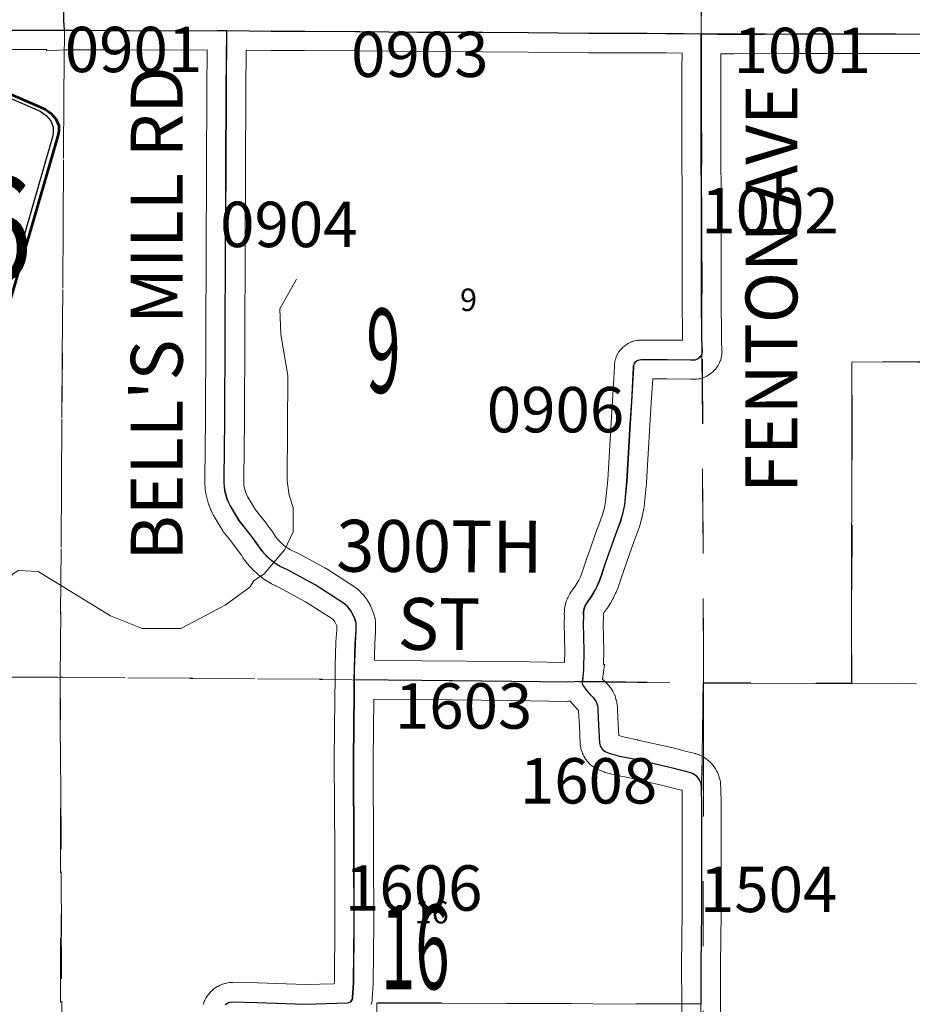
# Model space of a CAD drawing. Extents: x -31 to 13, y 8.6 to 42.6.
# Drawn here: x -20.2 to -18.8, y 24 to 25.5 of the extents above; entities that cross this region are included whole.
import ezdxf
from ezdxf.enums import TextEntityAlignment as Align

# ---------------------------------------------------------------- set-up
doc = ezdxf.new("R2010")
doc.units = ezdxf.units.MI
doc.header["$MEASUREMENT"] = 0
for name, pattern in [('DGN Style 1', [0.03005, 5e-05, -0.03]), ('DGN Style 2', [0.05, 0.03, -0.02]), ('DGN Style 6', [0.0951, 5e-05, -0.02, 0.035, -0.02, 5e-05, -0.02])]:
    doc.linetypes.add(name, pattern=pattern)
for name, color, linetype, lineweight in [('tdCoHydroRiver', 5, 'Continuous', 0), ('tdCoSecRdNmbr', 1, 'Continuous', 13), ('tdCoSecRdTxt', 7, 'Continuous', 0), ('tdCoSecRteBand', 7, 'Continuous', 30), ('tdCoSecRteCL', 7, 'Continuous', 0), ('tdCoSectLine', 7, 'DGN Style 1', 13), ('tdCoSectLinePart', 7, 'DGN Style 1', 13), ('tdCoSectNmbr', 7, 'Continuous', 0), ('tdCoShieldCoRteHrd', 52, 'Continuous', 0), ('tdCoSurfAsphalt', 2, 'Continuous', 0), ('tdCoSurfGravel', 1, 'Continuous', 0), ('tdPIParkBndry', 7, 'Continuous', 0), ('tdPIParkBndryPart', 212, 'DGN Style 2', 80), ('tdPISecCL', 4, 'DGN Style 2', 0), ('tdPISectLine', 7, 'DGN Style 1', 13), ('tdPISectNmbr', 7, 'DGN Style 1', 0)]:
    doc.layers.add(name, color=color, linetype=linetype, lineweight=lineweight)
doc.styles.add('Style-Century Gothic', font='GOTHIC.TTF')
doc.styles.add('Style-GEOMETRICFUTURA_211_L_L', font='GEOMETRICFUTURA_211_L_L.shx')
doc.styles.add('Style-Trebuchet MS', font='trebuc.ttf')
doc.styles.add('Style-Tw Cen MT', font='TCM_____.TTF')

# ---------------------------------------------------------------- blocks, each defined once
blk = doc.blocks.new('Shield_County_Route_19')
at = {"layer": 'tdCoShieldCoRteHrd', "color": 7, "linetype": 'Continuous', "lineweight": 53, "flags": 128}
blk.add_lwpolyline([(-0.1156, -0.1333), (-0.1975, 0.1496), (-0.2014, 0.1627), (-0.2021, 0.1686), (-0.2021, 0.1764), (-0.1979, 0.1867), (-0.1906, 0.1952), (-0.181, 0.2019), (-0.0138, 0.2742), (-0.0062, 0.2759), (0.0042, 0.2768), (0.0146, 0.2759), (0.0221, 0.2742), (0.1894, 0.2019), (0.199, 0.1952), (0.2063, 0.1867), (0.2105, 0.1764), (0.2105, 0.1686), (0.2098, 0.1627), (0.2059, 0.1496), (0.124, -0.1333), (-0.1156, -0.1333)], close=True, dxfattribs=at)
at = {"layer": 'tdCoShieldCoRteHrd', "color": 7, "linetype": 'Continuous', "lineweight": 30, "flags": 128}
blk.add_lwpolyline([(-0.1097, -0.127), (-0.1894, 0.1483), (-0.1932, 0.1609), (-0.1939, 0.1665), (-0.1939, 0.1741), (-0.1898, 0.184), (-0.1828, 0.1921), (-0.1736, 0.1985), (-0.013, 0.268), (-0.0058, 0.2695), (0.0042, 0.2704), (0.0142, 0.2695), (0.0214, 0.268), (0.182, 0.1985), (0.1912, 0.1921), (0.1982, 0.184), (0.2022, 0.1741), (0.2022, 0.1665), (0.2015, 0.1609), (0.1978, 0.1483), (0.1181, -0.127), (-0.1097, -0.127)], close=True, dxfattribs=at)
at = {"layer": 'tdCoShieldCoRteHrd', "color": 7, "linetype": 'Continuous', "lineweight": 0, "insert": (0.0042, -0.0624), "char_height": 0.16, "attachment_point": 8, "line_spacing_factor": 0.6, "style": 'Style-Trebuchet MS'}
blk.add_mtext('\\H1x;\\W0.84375;\\T1.010;D46', dxfattribs=at)

msp = doc.modelspace()

# ---------------------------------------------------------------- linework, layer by layer
at = {"layer": 'tdCoHydroRiver', "color": 5, "linetype": 'Continuous', "lineweight": 0, "flags": 128}
msp.add_lwpolyline([(-20.2681, 24.6115), (-20.2348, 24.6429), (-20.2269, 24.6476), (-20.1969, 24.6459), (-20.0852, 24.5774), (-20.0364, 24.5582), (-19.9764, 24.5579), (-19.9084, 24.5938), (-19.8703, 24.622), (-19.864, 24.6315), (-19.8481, 24.6424), (-19.8163, 24.6801), (-19.8036, 24.7069), (-19.8034, 24.7448), (-19.8096, 24.7637), (-19.8126, 24.7858), (-19.8117, 24.9484), (-19.8225, 25.0116), (-19.8238, 25.051), (-19.7983, 25.0967)], dxfattribs=at)
at = {"layer": 'tdCoSecRteBand', "color": 7, "linetype": 'Continuous', "lineweight": 0, "flags": 128}
for points in [[(-19.9422, 23.9778), (-19.9413, 23.9806), (-19.9412, 23.9807), (-19.9405, 23.9825), (-19.9397, 23.9843), (-19.9394, 23.9849), (-19.9381, 23.9875), (-19.9375, 23.9886), (-19.9364, 23.9902), (-19.9356, 23.9915), (-19.9339, 23.9938), (-19.9336, 23.9941), (-19.9323, 23.9957), (-19.931, 23.9971), (-19.9308, 23.9973), (-19.9287, 23.9993), (-19.9275, 24.0004), (-19.926, 24.0017), (-19.9251, 24.0024), (-19.9227, 24.004), (-19.922, 24.0045), (-19.9204, 24.0055), (-19.9187, 24.0064), (-19.9161, 24.0077), (-19.9161, 24.0077), (-19.9143, 24.0085), (-19.9125, 24.0092), (-19.9117, 24.0095), (-19.909, 24.0103), (-19.9078, 24.0106), (-19.9059, 24.0111), (-19.9044, 24.0114), (-19.9015, 24.0118), (-19.9011, 24.0118), (-19.8992, 24.012), (-19.8972, 24.0121), (-19.8966, 24.0121), (-19.8582, 24.0113), (-19.8577, 24.0113), (-19.7847, 24.0086), (-19.74, 24.01), (-19.7398, 24.0128), (-19.7391, 24.103), (-19.7393, 24.2128), (-19.74, 24.3553), (-19.74, 24.3554), (-19.74, 24.3558), (-19.7389, 24.4496), (-19.739, 24.4496), (-19.7387, 24.4796), (-19.7385, 24.5095), (-19.7384, 24.5095), (-19.7384, 24.5096), (-19.7381, 24.5096), (-19.7378, 24.5186), (-19.7373, 24.5363), (-19.7373, 24.5374), (-19.7361, 24.5557), (-19.7361, 24.5621), (-19.7368, 24.5641), (-19.7378, 24.5662), (-19.7389, 24.5681), (-19.7403, 24.57), (-19.7417, 24.5717), (-19.7423, 24.5722), (-19.7843, 24.5994), (-19.8248, 24.6214), (-19.8293, 24.6233), (-19.8307, 24.624), (-19.831, 24.6242), (-19.8366, 24.627), (-19.838, 24.6277), (-19.8383, 24.628), (-19.8437, 24.6312), (-19.845, 24.632), (-19.8454, 24.6322), (-19.8505, 24.6358), (-19.8517, 24.6367), (-19.8521, 24.637), (-19.857, 24.6409), (-19.8582, 24.6418), (-19.8585, 24.6421), (-19.8631, 24.6463), (-19.8642, 24.6474), (-19.8646, 24.6477), (-19.8689, 24.6522), (-19.8699, 24.6533), (-19.8702, 24.6537), (-19.8743, 24.6584), (-19.8752, 24.6596), (-19.8755, 24.66), (-19.8792, 24.665), (-19.8801, 24.6662), (-19.8804, 24.6666), (-19.8832, 24.671), (-19.8914, 24.6821), (-19.9002, 24.6936), (-19.9095, 24.7051), (-19.9099, 24.7056), (-19.9111, 24.7072), (-19.9119, 24.7086), (-19.926, 24.7322), (-19.9262, 24.7325), (-19.9271, 24.7343), (-19.9272, 24.7344), (-19.9298, 24.7399), (-19.9306, 24.7416), (-19.9308, 24.742), (-19.933, 24.7477), (-19.9335, 24.7491), (-19.9338, 24.7499), (-19.9356, 24.7558), (-19.9359, 24.7569), (-19.9362, 24.758), (-19.9376, 24.764), (-19.9377, 24.7648), (-19.938, 24.7663), (-19.9389, 24.7724), (-19.9389, 24.7728), (-19.9391, 24.7747), (-19.9395, 24.7808), (-19.9395, 24.7809), (-19.9396, 24.7828), (-19.9396, 24.7831), (-19.9396, 24.7892), (-19.9396, 24.7893), (-19.9386, 24.8797), (-19.9381, 25.0113), (-19.9381, 25.0113), (-19.9376, 25.1375), (-19.9376, 25.1376), (-19.9368, 25.2641), (-19.9363, 25.3901), (-19.9363, 25.3902), (-19.9358, 25.4506), (-19.994, 25.4501), (-19.9942, 25.4501), (-19.9943, 25.4501), (-20.0905, 25.4505), (-20.0906, 25.4505), (-20.128, 25.4508), (-20.155, 25.4509), (-20.1839, 25.449), (-20.184, 25.451), (-20.1891, 25.451), (-20.2505, 25.451)], [(-19.3846, 24.5057), (-19.3843, 24.5228), (-19.3853, 24.5654), (-19.3853, 24.5661), (-19.3853, 24.5674), (-19.3849, 24.5764), (-19.385, 24.5778), (-19.385, 24.5783), (-19.3851, 24.5803), (-19.3851, 24.5812), (-19.385, 24.5846), (-19.3849, 24.5856), (-19.3847, 24.5875), (-19.3847, 24.588), (-19.3842, 24.5913), (-19.3839, 24.5928), (-19.3835, 24.5947), (-19.3826, 24.5979), (-19.3826, 24.598), (-19.382, 24.5999), (-19.3815, 24.6012), (-19.3803, 24.6043), (-19.3801, 24.6048), (-19.3793, 24.6066), (-19.3789, 24.6074), (-19.3773, 24.6104), (-19.3768, 24.6113), (-19.3757, 24.613), (-19.3755, 24.6133), (-19.3736, 24.6161), (-19.3731, 24.6169), (-19.369, 24.6224), (-19.3658, 24.6274), (-19.3629, 24.6326), (-19.3603, 24.6379), (-19.3581, 24.6434), (-19.3559, 24.6498), (-19.3487, 24.6712), (-19.3487, 24.6714), (-19.3485, 24.6718), (-19.3342, 24.712), (-19.3341, 24.7125), (-19.3266, 24.7322), (-19.3233, 24.744), (-19.3214, 24.7535), (-19.3181, 24.7873), (-19.313, 24.8753), (-19.313, 24.8755), (-19.3108, 24.9097), (-19.3079, 24.9618), (-19.3078, 24.9636), (-19.3078, 24.9649), (-19.3076, 24.9669), (-19.3072, 24.9688), (-19.3071, 24.9697), (-19.3065, 24.972), (-19.3063, 24.973), (-19.3057, 24.9749), (-19.305, 24.9767), (-19.3045, 24.9779), (-19.3035, 24.98), (-19.3032, 24.9807), (-19.3023, 24.9824), (-19.3013, 24.9841), (-19.3004, 24.9853), (-19.299, 24.9872), (-19.2987, 24.9875), (-19.2975, 24.9891), (-19.2961, 24.9905), (-19.2948, 24.9918), (-19.293, 24.9933), (-19.2929, 24.9934), (-19.2914, 24.9946), (-19.2898, 24.9958), (-19.2881, 24.9968), (-19.288, 24.9969), (-19.2859, 24.9981), (-19.2844, 24.9989), (-19.2826, 24.9997), (-19.2807, 25.0004), (-19.2802, 25.0006), (-19.278, 25.0013), (-19.2766, 25.0017), (-19.2747, 25.0021), (-19.2728, 25.0025), (-19.2719, 25.0026), (-19.2696, 25.0028), (-19.2685, 25.0029), (-19.2665, 25.003), (-19.2266, 25.003), (-19.2262, 25.0029), (-19.2028, 25.0026), (-19.2028, 25.0028), (-19.2028, 25.0042), (-19.2031, 25.0678), (-19.2031, 25.0679), (-19.2031, 25.1919), (-19.2038, 25.3227), (-19.2038, 25.3229), (-19.2038, 25.323), (-19.2036, 25.4212), (-19.2035, 25.4457), (-19.2281, 25.4459), (-19.2283, 25.4459), (-19.2577, 25.4462), (-19.3473, 25.4462), (-19.3477, 25.4462), (-19.4408, 25.4472), (-19.5108, 25.4478), (-19.6113, 25.4479), (-19.6117, 25.4479), (-19.701, 25.4491), (-19.7857, 25.4495), (-19.8371, 25.4496), (-19.8374, 25.4496), (-19.8758, 25.4501), (-19.8763, 25.3898), (-19.8768, 25.2638), (-19.8768, 25.2638), (-19.8776, 25.1373), (-19.8781, 25.0111), (-19.8786, 24.8794), (-19.8786, 24.8792), (-19.8796, 24.7887), (-19.8796, 24.7837), (-19.8793, 24.7799), (-19.8788, 24.7761), (-19.8779, 24.7724), (-19.8768, 24.7687), (-19.8754, 24.7652), (-19.8738, 24.7618), (-19.8614, 24.741), (-19.8533, 24.731), (-19.8529, 24.7305), (-19.8437, 24.7186), (-19.8437, 24.7185), (-19.8434, 24.7181), (-19.8344, 24.706), (-19.8336, 24.7048), (-19.8333, 24.7043), (-19.8304, 24.6999), (-19.8279, 24.6965), (-19.8251, 24.6932), (-19.8221, 24.6901), (-19.819, 24.6873), (-19.8156, 24.6846), (-19.8121, 24.6822), (-19.8084, 24.68), (-19.8046, 24.678), (-19.7998, 24.676), (-19.7984, 24.6753), (-19.7973, 24.6748), (-19.7547, 24.6516), (-19.754, 24.6512), (-19.7527, 24.6504), (-19.7073, 24.6211), (-19.7069, 24.6208), (-19.7053, 24.6197), (-19.7038, 24.6184), (-19.7028, 24.6175), (-19.6992, 24.6141), (-19.6988, 24.6136), (-19.6974, 24.6122), (-19.6973, 24.6121), (-19.694, 24.6083), (-19.6929, 24.6069), (-19.6923, 24.6061), (-19.6894, 24.602), (-19.6888, 24.6012), (-19.6879, 24.5997), (-19.6853, 24.5954), (-19.6852, 24.5952), (-19.6843, 24.5935), (-19.6841, 24.5929), (-19.6819, 24.5884), (-19.6814, 24.5871), (-19.6809, 24.5858), (-19.6792, 24.5811), (-19.679, 24.5806), (-19.6784, 24.5787), (-19.6783, 24.5785), (-19.6771, 24.5736), (-19.6767, 24.5719), (-19.6764, 24.57), (-19.6762, 24.568), (-19.6761, 24.566), (-19.6761, 24.5547), (-19.6762, 24.5528), (-19.6774, 24.5341), (-19.6778, 24.5169), (-19.6778, 24.5167), (-19.6781, 24.509), (-19.6042, 24.5083), (-19.6042, 24.5083), (-19.4658, 24.5069), (-19.4657, 24.5069), (-19.3846, 24.5057)], [(-18.835, 25.445), (-18.9253, 25.4453), (-19.0316, 25.4453), (-19.1229, 25.4443), (-19.1232, 25.4443), (-19.124, 25.4443), (-19.1435, 25.4448), (-19.1436, 25.4211), (-19.1436, 25.4211), (-19.1438, 25.3229), (-19.1431, 25.1921), (-19.1431, 25.1919), (-19.1431, 25.068), (-19.1428, 25.0051), (-19.1419, 24.986), (-19.1418, 24.9845), (-19.1419, 24.9826), (-19.1421, 24.9806), (-19.1424, 24.9787), (-19.1425, 24.9781), (-19.1431, 24.9757), (-19.1434, 24.9744), (-19.1439, 24.9725), (-19.1446, 24.9707), (-19.1456, 24.9685), (-19.1456, 24.9684), (-19.1464, 24.9666), (-19.1473, 24.9649), (-19.148, 24.9638), (-19.1493, 24.9617), (-19.1497, 24.9612), (-19.1508, 24.9596), (-19.152, 24.9581), (-19.1525, 24.9576), (-19.1541, 24.9558), (-19.155, 24.9548), (-19.1565, 24.9535), (-19.158, 24.9522), (-19.158, 24.9522), (-19.1599, 24.9507), (-19.1615, 24.9496), (-19.1632, 24.9486), (-19.1644, 24.9479), (-19.1665, 24.9468), (-19.1671, 24.9465), (-19.1689, 24.9457), (-19.1707, 24.945), (-19.1714, 24.9448), (-19.1737, 24.9441), (-19.1749, 24.9437), (-19.1768, 24.9433), (-19.1788, 24.943), (-19.1807, 24.9428), (-19.1817, 24.9427), (-19.1891, 24.9425), (-19.1901, 24.9425), (-19.1905, 24.9425), (-19.2268, 24.943), (-19.2488, 24.943), (-19.2509, 24.9062), (-19.2509, 24.9059), (-19.2531, 24.8717), (-19.2583, 24.7833), (-19.2583, 24.7831), (-19.2584, 24.7822), (-19.2618, 24.7462), (-19.2619, 24.7451), (-19.2623, 24.7432), (-19.2623, 24.743), (-19.2648, 24.731), (-19.2652, 24.7292), (-19.2653, 24.7288), (-19.2692, 24.7148), (-19.2697, 24.7132), (-19.27, 24.7123), (-19.2778, 24.6916), (-19.2919, 24.652), (-19.299, 24.6308), (-19.299, 24.6306), (-19.3015, 24.6233), (-19.3022, 24.6215), (-19.3051, 24.6143), (-19.3052, 24.6142), (-19.3059, 24.6127), (-19.3093, 24.6057), (-19.3094, 24.6054), (-19.3101, 24.604), (-19.3139, 24.5972), (-19.3141, 24.5969), (-19.3149, 24.5957), (-19.3191, 24.5891), (-19.3193, 24.5887), (-19.3201, 24.5876), (-19.3244, 24.5817), (-19.325, 24.5808), (-19.3249, 24.5793), (-19.3249, 24.5789), (-19.3248, 24.5769), (-19.3248, 24.5755), (-19.3253, 24.5657), (-19.3243, 24.5236), (-19.3243, 24.5229), (-19.3243, 24.5224), (-19.3247, 24.5026), (-19.3229, 24.5023), (-19.326, 24.4799), (-19.3215, 24.4751), (-19.3197, 24.4734), (-19.3189, 24.4727), (-19.3176, 24.4712), (-19.3169, 24.4704), (-19.3147, 24.4677), (-19.3141, 24.467), (-19.313, 24.4654), (-19.3124, 24.4644), (-19.3105, 24.4614), (-19.3101, 24.4607), (-19.3092, 24.459), (-19.3087, 24.4579), (-19.3072, 24.4547), (-19.3069, 24.454), (-19.3063, 24.4522), (-19.3059, 24.4509), (-19.3049, 24.4475), (-19.3047, 24.4469), (-19.3043, 24.445), (-19.304, 24.4436), (-19.3035, 24.4401), (-19.3034, 24.4396), (-19.3032, 24.4376), (-19.3032, 24.4361), (-19.3031, 24.4331), (-19.3019, 24.4103), (-19.3019, 24.4101), (-19.3011, 24.3927), (-19.2925, 24.3903), (-19.272, 24.3861), (-19.2716, 24.386), (-19.2198, 24.3744), (-19.219, 24.3742), (-19.1966, 24.3685), (-19.1828, 24.3651), (-19.1823, 24.3649), (-19.1804, 24.3644), (-19.1786, 24.3637), (-19.178, 24.3634), (-19.1751, 24.3622), (-19.1739, 24.3616), (-19.1722, 24.3607), (-19.1717, 24.3604), (-19.169, 24.3588), (-19.1677, 24.358), (-19.1662, 24.3568), (-19.1659, 24.3566), (-19.1634, 24.3546), (-19.1621, 24.3536), (-19.1607, 24.3523), (-19.1605, 24.3521), (-19.1583, 24.3498), (-19.1571, 24.3486), (-19.1559, 24.3471), (-19.1558, 24.347), (-19.1539, 24.3444), (-19.1528, 24.3429), (-19.1518, 24.3413), (-19.1502, 24.3385), (-19.1502, 24.3385), (-19.1492, 24.3368), (-19.1485, 24.3351), (-19.1472, 24.3322), (-19.1472, 24.332), (-19.1465, 24.3302), (-19.146, 24.3286), (-19.1451, 24.3255), (-19.1451, 24.3252), (-19.1446, 24.3233), (-19.1443, 24.3214), (-19.1441, 24.3194), (-19.1441, 24.3192), (-19.1436, 24.3108), (-19.1436, 24.3094), (-19.1433, 24.2887), (-19.1433, 24.2884), (-19.1433, 24.1202), (-19.1433, 24.1198), (-19.1443, 24.0389), (-19.144, 23.9788), (-19.1439, 23.9488)], [(-19.2039, 23.9485), (-19.204, 23.9785), (-19.2043, 24.0389), (-19.2043, 24.0391), (-19.2043, 24.0394), (-19.2033, 24.1204), (-19.2033, 24.2882), (-19.2035, 24.308), (-19.2036, 24.3084), (-19.2112, 24.3103), (-19.2112, 24.3103), (-19.2333, 24.3159), (-19.2844, 24.3274), (-19.3056, 24.3317), (-19.3073, 24.3321), (-19.3075, 24.3322), (-19.3219, 24.3361), (-19.3235, 24.3367), (-19.3243, 24.3369), (-19.331, 24.3394), (-19.332, 24.3398), (-19.3338, 24.3406), (-19.3355, 24.3415), (-19.3377, 24.3428), (-19.3378, 24.3429), (-19.3395, 24.3439), (-19.3411, 24.345), (-19.3413, 24.3452), (-19.3434, 24.3469), (-19.3446, 24.3479), (-19.3461, 24.3492), (-19.3466, 24.3498), (-19.3484, 24.3517), (-19.3492, 24.3526), (-19.3504, 24.3541), (-19.3511, 24.355), (-19.3527, 24.3572), (-19.3531, 24.3578), (-19.3541, 24.3595), (-19.3549, 24.3609), (-19.3561, 24.3632), (-19.3562, 24.3635), (-19.3571, 24.3653), (-19.3577, 24.3672), (-19.3578, 24.3672), (-19.3586, 24.3697), (-19.3592, 24.3715), (-19.3596, 24.3734), (-19.3597, 24.3739), (-19.3602, 24.3764), (-19.3604, 24.3779), (-19.3606, 24.3799), (-19.3606, 24.3805), (-19.3618, 24.4072), (-19.3631, 24.4306), (-19.3631, 24.4317), (-19.3631, 24.4318), (-19.3632, 24.4319), (-19.3639, 24.4326), (-19.3646, 24.4333), (-19.372, 24.4412), (-19.3727, 24.442), (-19.3739, 24.4435), (-19.3748, 24.4447), (-19.3756, 24.4458), (-19.3784, 24.4457), (-19.3798, 24.4456), (-19.3803, 24.4456), (-19.4665, 24.4469), (-19.6048, 24.4483), (-19.6789, 24.449), (-19.68, 24.3553), (-19.6793, 24.2131), (-19.6793, 24.213), (-19.6791, 24.103), (-19.6791, 24.1029), (-19.6791, 24.1027), (-19.6798, 24.0114), (-19.6799, 24.0097), (-19.6813, 23.987), (-19.6813, 23.987), (-19.6814, 23.986), (-19.6816, 23.9843), (-19.6817, 23.9833), (-19.682, 23.9814), (-19.6825, 23.9794), (-19.6829, 23.978)]]:
    msp.add_lwpolyline(points, dxfattribs=at)
at = {"layer": 'tdCoSecRteCL', "color": 7, "linetype": 'Continuous', "lineweight": 13, "flags": 128}
for points in [[(-20.1559, 25.4809), (-20.1569, 25.496), (-20.1581, 25.5761), (-20.1599, 25.7224), (-20.1616, 25.8669), (-20.1629, 25.9805), (-20.1631, 25.9959), (-20.1655, 26.1271), (-20.1685, 26.2711), (-20.1707, 26.3825), (-20.1729, 26.4997)], [(-20.2505, 25.481), (-20.189, 25.481), (-20.1559, 25.4809), (-20.1278, 25.4808), (-20.0904, 25.4805), (-19.9942, 25.4801), (-19.9198, 25.4807), (-19.9056, 25.4805), (-19.837, 25.4796), (-19.7856, 25.4795), (-19.7007, 25.4791), (-19.6113, 25.4779), (-19.5107, 25.4778), (-19.4406, 25.4772), (-19.3473, 25.4762), (-19.2575, 25.4762), (-19.2279, 25.4759), (-19.2004, 25.4757), (-19.1735, 25.4756), (-19.1232, 25.4743), (-19.0318, 25.4753), (-18.9252, 25.4753), (-18.835, 25.475)], [(-19.7087, 24.4793), (-19.7086, 24.4955), (-19.7078, 24.5177), (-19.7073, 24.5355), (-19.7061, 24.5547), (-19.7061, 24.566), (-19.7074, 24.5709), (-19.7091, 24.5756), (-19.7112, 24.5802), (-19.7138, 24.5845), (-19.7167, 24.5886), (-19.72, 24.5924), (-19.7236, 24.5959), (-19.769, 24.6252), (-19.8116, 24.6484), (-19.8174, 24.6509), (-19.823, 24.6537), (-19.8283, 24.6569), (-19.8335, 24.6605), (-19.8384, 24.6644), (-19.843, 24.6686), (-19.8474, 24.6731), (-19.8514, 24.6778), (-19.8551, 24.6829), (-19.8585, 24.6881), (-19.8675, 24.7002), (-19.8767, 24.7121), (-19.8861, 24.7239), (-19.9002, 24.7475), (-19.9029, 24.7531), (-19.9051, 24.7588), (-19.9069, 24.7646), (-19.9083, 24.7706), (-19.9092, 24.7767), (-19.9096, 24.7828), (-19.9096, 24.789), (-19.9086, 24.8795), (-19.9081, 25.0112), (-19.9076, 25.1374), (-19.9068, 25.2639), (-19.9063, 25.39), (-19.9056, 25.4805)], [(-19.3567, 24.4767), (-19.3558, 24.4834), (-19.3548, 24.4948), (-19.3543, 24.5229), (-19.3553, 24.5661), (-19.3548, 24.5769), (-19.3551, 24.5803), (-19.355, 24.5836), (-19.3545, 24.587), (-19.3536, 24.5902), (-19.3524, 24.5933), (-19.3508, 24.5963), (-19.3489, 24.5991), (-19.3443, 24.6054), (-19.3401, 24.6119), (-19.3363, 24.6187), (-19.3329, 24.6257), (-19.3299, 24.6329), (-19.3274, 24.6403), (-19.3203, 24.6617), (-19.306, 24.7019), (-19.2981, 24.7229), (-19.2941, 24.7369), (-19.2917, 24.749), (-19.2882, 24.785), (-19.283, 24.8736), (-19.2808, 24.9078), (-19.2779, 24.9606), (-19.2778, 24.963), (-19.2773, 24.9653), (-19.2763, 24.9674), (-19.2749, 24.9693), (-19.2731, 24.9708), (-19.2711, 24.972), (-19.2689, 24.9727), (-19.2665, 24.973), (-19.2266, 24.973), (-19.1901, 24.9725), (-19.1827, 24.9727), (-19.1803, 24.9734), (-19.1782, 24.9746), (-19.1762, 24.976), (-19.1746, 24.9778), (-19.1733, 24.9799), (-19.1724, 24.9822), (-19.1718, 24.9845), (-19.1728, 25.0043), (-19.1731, 25.0679), (-19.1731, 25.1919), (-19.1738, 25.3229), (-19.1736, 25.4211), (-19.1735, 25.4756)], [(-19.9077, 23.9779), (-19.9054, 23.9795), (-19.9028, 23.9808), (-19.9001, 23.9817), (-19.8972, 23.9821), (-19.8588, 23.9813), (-19.7848, 23.9786), (-19.7189, 23.9806), (-19.7172, 23.9809), (-19.7155, 23.9816), (-19.7141, 23.9827), (-19.7129, 23.984), (-19.712, 23.9855), (-19.7115, 23.9872), (-19.7113, 23.989), (-19.7098, 24.0117), (-19.7091, 24.1029), (-19.7093, 24.2129), (-19.71, 24.3554), (-19.7088, 24.4595), (-19.7087, 24.4793)], [(-19.7087, 24.4793), (-19.6045, 24.4783), (-19.4661, 24.4769), (-19.3798, 24.4756), (-19.3567, 24.4767)], [(-19.174, 23.9786), (-19.1743, 24.0391), (-19.1733, 24.1202), (-19.1733, 24.1614), (-19.1733, 24.2884), (-19.1736, 24.3091), (-19.174, 24.3175), (-19.1749, 24.3205), (-19.1761, 24.3235), (-19.1777, 24.3263), (-19.1797, 24.3288), (-19.1819, 24.3311), (-19.1844, 24.333), (-19.1872, 24.3347), (-19.1901, 24.336), (-19.2039, 24.3394), (-19.2263, 24.3451), (-19.2781, 24.3567), (-19.2996, 24.3611), (-19.3139, 24.3651), (-19.3205, 24.3675), (-19.3228, 24.3688), (-19.3248, 24.3704), (-19.3266, 24.3723), (-19.3282, 24.3745), (-19.3293, 24.3768), (-19.3302, 24.3793), (-19.3306, 24.3818), (-19.3319, 24.4087), (-19.3331, 24.4321), (-19.3332, 24.4357), (-19.3337, 24.4391), (-19.3347, 24.4425), (-19.3361, 24.4457), (-19.3379, 24.4487), (-19.3402, 24.4514), (-19.3427, 24.4538), (-19.3501, 24.4617), (-19.3551, 24.4689), (-19.3573, 24.4728), (-19.3567, 24.4767)]]:
    msp.add_lwpolyline(points, dxfattribs=at)
at = {"layer": 'tdCoSectLine', "color": 7, "linetype": 'DGN Style 1', "lineweight": 0, "flags": 128}
for points in [[(-20.1563, 25.4809), (-20.1572, 25.496), (-20.1729, 26.515)], [(-19.1738, 25.4756), (-19.1717, 26.5153)], [(-21.1593, 25.4846), (-20.1563, 25.4809)], [(-20.1626, 24.483), (-20.1563, 25.4809)], [(-20.1563, 25.4809), (-19.1738, 25.4756)], [(-19.1738, 25.4756), (-18.1682, 25.4752)], [(-19.1703, 24.4737), (-19.1738, 25.4756)], [(-21.16, 24.4827), (-20.1626, 24.483)], [(-20.1581, 23.4829), (-20.1626, 24.483)], [(-20.1626, 24.483), (-19.1703, 24.4737)], [(-19.172, 23.4681), (-19.1703, 24.4737)], [(-19.1703, 24.4737), (-18.1691, 24.4705)]]:
    msp.add_lwpolyline(points, dxfattribs=at)
at = {"layer": 'tdCoSectLinePart', "color": 7, "linetype": 'DGN Style 1', "lineweight": 0, "flags": 128}
for points in [[(-20.1626, 24.483), (-20.1564, 25.4512)], [(-19.1703, 24.4737), (-19.1719, 24.9448)], [(-20.6668, 24.4828), (-20.1626, 24.483)], [(-20.1626, 24.483), (-19.7391, 24.479)], [(-20.1587, 23.6177), (-20.1626, 24.483)], [(-19.3221, 24.4751), (-19.1703, 24.4737)], [(-19.1705, 24.3592), (-19.1703, 24.4737)], [(-19.1703, 24.4737), (-18.1691, 24.4705)]]:
    msp.add_lwpolyline(points, dxfattribs=at)
at = {"layer": 'tdCoSurfAsphalt', "color": 2, "linetype": 'Continuous', "lineweight": 0, "flags": 128}
msp.add_lwpolyline([(-20.2505, 25.481), (-20.189, 25.481), (-20.1559, 25.4809), (-20.1278, 25.4808), (-20.0904, 25.4805), (-19.9942, 25.4801), (-19.9198, 25.4807), (-19.9056, 25.4805), (-19.837, 25.4796), (-19.7856, 25.4795), (-19.7007, 25.4791), (-19.6113, 25.4779), (-19.5107, 25.4778), (-19.4406, 25.4772), (-19.3473, 25.4762), (-19.2575, 25.4762), (-19.2279, 25.4759), (-19.2004, 25.4757), (-19.1735, 25.4756), (-19.1232, 25.4743), (-19.0318, 25.4753), (-18.9252, 25.4753), (-18.835, 25.475)], dxfattribs=at)
at = {"layer": 'tdCoSurfGravel', "color": 1, "linetype": 'Continuous', "lineweight": 0, "flags": 128}
for points in [[(-20.1559, 25.4809), (-20.1569, 25.496), (-20.1581, 25.5761), (-20.1599, 25.7224), (-20.1616, 25.8669), (-20.1629, 25.9805), (-20.1631, 25.9959), (-20.1655, 26.1271), (-20.1685, 26.2711), (-20.1707, 26.3825), (-20.1729, 26.4997)], [(-19.7087, 24.4793), (-19.7086, 24.4955), (-19.7078, 24.5177), (-19.7073, 24.5355), (-19.7061, 24.5547), (-19.7061, 24.566), (-19.7074, 24.5709), (-19.7091, 24.5756), (-19.7112, 24.5802), (-19.7138, 24.5845), (-19.7167, 24.5886), (-19.72, 24.5924), (-19.7236, 24.5959), (-19.769, 24.6252), (-19.8116, 24.6484), (-19.8174, 24.6509), (-19.823, 24.6537), (-19.8283, 24.6569), (-19.8335, 24.6605), (-19.8384, 24.6644), (-19.843, 24.6686), (-19.8474, 24.6731), (-19.8514, 24.6778), (-19.8551, 24.6829), (-19.8585, 24.6881), (-19.8675, 24.7002), (-19.8767, 24.7121), (-19.8861, 24.7239), (-19.9002, 24.7475), (-19.9029, 24.7531), (-19.9051, 24.7588), (-19.9069, 24.7646), (-19.9083, 24.7706), (-19.9092, 24.7767), (-19.9096, 24.7828), (-19.9096, 24.789), (-19.9086, 24.8795), (-19.9081, 25.0112), (-19.9076, 25.1374), (-19.9068, 25.2639), (-19.9063, 25.39), (-19.9056, 25.4805)], [(-19.3567, 24.4767), (-19.3558, 24.4834), (-19.3548, 24.4948), (-19.3543, 24.5229), (-19.3553, 24.5661), (-19.3548, 24.5769), (-19.3551, 24.5803), (-19.355, 24.5836), (-19.3545, 24.587), (-19.3536, 24.5902), (-19.3524, 24.5933), (-19.3508, 24.5963), (-19.3489, 24.5991), (-19.3443, 24.6054), (-19.3401, 24.6119), (-19.3363, 24.6187), (-19.3329, 24.6257), (-19.3299, 24.6329), (-19.3274, 24.6403), (-19.3203, 24.6617), (-19.306, 24.7019), (-19.2981, 24.7229), (-19.2941, 24.7369), (-19.2917, 24.749), (-19.2882, 24.785), (-19.283, 24.8736), (-19.2808, 24.9078), (-19.2779, 24.9606), (-19.2778, 24.963), (-19.2773, 24.9653), (-19.2763, 24.9674), (-19.2749, 24.9693), (-19.2731, 24.9708), (-19.2711, 24.972), (-19.2689, 24.9727), (-19.2665, 24.973), (-19.2266, 24.973), (-19.1901, 24.9725), (-19.1827, 24.9727), (-19.1803, 24.9734), (-19.1782, 24.9746), (-19.1762, 24.976), (-19.1746, 24.9778), (-19.1733, 24.9799), (-19.1724, 24.9822), (-19.1718, 24.9845), (-19.1728, 25.0043), (-19.1731, 25.0679), (-19.1731, 25.1919), (-19.1738, 25.3229), (-19.1736, 25.4211), (-19.1735, 25.4756)], [(-19.9077, 23.9779), (-19.9054, 23.9795), (-19.9028, 23.9808), (-19.9001, 23.9817), (-19.8972, 23.9821), (-19.8588, 23.9813), (-19.7848, 23.9786), (-19.7189, 23.9806), (-19.7172, 23.9809), (-19.7155, 23.9816), (-19.7141, 23.9827), (-19.7129, 23.984), (-19.712, 23.9855), (-19.7115, 23.9872), (-19.7113, 23.989), (-19.7098, 24.0117), (-19.7091, 24.1029), (-19.7093, 24.2129), (-19.71, 24.3554), (-19.7088, 24.4595), (-19.7087, 24.4793)], [(-19.7087, 24.4793), (-19.6045, 24.4783), (-19.4661, 24.4769), (-19.3798, 24.4756), (-19.3567, 24.4767)], [(-19.174, 23.9786), (-19.1743, 24.0391), (-19.1733, 24.1202), (-19.1733, 24.1614), (-19.1733, 24.2884), (-19.1736, 24.3091), (-19.174, 24.3175), (-19.1749, 24.3205), (-19.1761, 24.3235), (-19.1777, 24.3263), (-19.1797, 24.3288), (-19.1819, 24.3311), (-19.1844, 24.333), (-19.1872, 24.3347), (-19.1901, 24.336), (-19.2039, 24.3394), (-19.2263, 24.3451), (-19.2781, 24.3567), (-19.2996, 24.3611), (-19.3139, 24.3651), (-19.3205, 24.3675), (-19.3228, 24.3688), (-19.3248, 24.3704), (-19.3266, 24.3723), (-19.3282, 24.3745), (-19.3293, 24.3768), (-19.3302, 24.3793), (-19.3306, 24.3818), (-19.3319, 24.4087), (-19.3331, 24.4321), (-19.3332, 24.4357), (-19.3337, 24.4391), (-19.3347, 24.4425), (-19.3361, 24.4457), (-19.3379, 24.4487), (-19.3402, 24.4514), (-19.3427, 24.4538), (-19.3501, 24.4617), (-19.3551, 24.4689), (-19.3573, 24.4728), (-19.3567, 24.4767)]]:
    msp.add_lwpolyline(points, dxfattribs=at)
at = {"layer": 'tdPIParkBndry', "color": 7, "linetype": 'Continuous', "lineweight": 0, "flags": 128}
msp.add_lwpolyline([(-18.7374, 24.9682), (-18.9416, 24.9696), (-18.942, 24.473), (-19.1708, 24.4737), (-19.1736, 24.2884), (-19.1736, 24.1614), (-19.1736, 24.1202), (-19.1746, 24.0391), (-19.1744, 23.9786), (-19.6743, 23.9801), (-19.6728, 23.7363), (-19.9129, 23.7404), (-19.9176, 22.9836)], dxfattribs=at)
at = {"layer": 'tdPIParkBndryPart', "color": 212, "linetype": 'DGN Style 6', "lineweight": 30, "flags": 128}
msp.add_lwpolyline([(-19.1744, 23.9786), (-19.6743, 23.9801), (-19.6728, 23.7363), (-19.9129, 23.7404), (-19.9176, 22.9836), (-19.0709, 22.9721), (-19.0716, 23.0893), (-18.9195, 23.0902), (-18.9175, 23.4677), (-18.1762, 23.4663), (-18.1745, 23.7107), (-17.9192, 23.7122), (-17.9197, 23.9853), (-17.9201, 24.2093), (-18.171, 24.209), (-18.1691, 24.4705), (-18.7324, 24.4723), (-18.7374, 24.9682), (-18.9416, 24.9696), (-18.942, 24.473), (-19.1708, 24.4737), (-19.1733, 24.3133)], dxfattribs=at)
at = {"layer": 'tdPISecCL', "color": 4, "linetype": 'Continuous', "lineweight": 30, "flags": 128}
for points in [[(-20.1563, 25.4809), (-20.1572, 25.496), (-20.1585, 25.5762), (-20.1602, 25.7224), (-20.1619, 25.8669), (-20.1632, 25.9805)], [(-20.6585, 25.4826), (-20.5973, 25.4826), (-20.5144, 25.482), (-20.4451, 25.482), (-20.3933, 25.4817), (-20.3182, 25.4815), (-20.2508, 25.481), (-20.1894, 25.481), (-20.1563, 25.4809)], [(-20.1563, 25.4809), (-20.1282, 25.4808), (-20.0907, 25.4805), (-19.9946, 25.4802), (-19.9202, 25.4807), (-19.9059, 25.4805)], [(-19.709, 24.4793), (-19.7089, 24.4955), (-19.7082, 24.5177), (-19.7077, 24.5355), (-19.7064, 24.5547), (-19.7064, 24.5661), (-19.7077, 24.5709), (-19.7094, 24.5756), (-19.7116, 24.5802), (-19.7141, 24.5845), (-19.717, 24.5886), (-19.7203, 24.5924), (-19.724, 24.5959), (-19.7693, 24.6252), (-19.812, 24.6484), (-19.8177, 24.6509), (-19.8233, 24.6537), (-19.8287, 24.6569), (-19.8338, 24.6605), (-19.8387, 24.6644), (-19.8433, 24.6686), (-19.8477, 24.6731), (-19.8517, 24.6778), (-19.8555, 24.6829), (-19.8588, 24.6881), (-19.8678, 24.7002), (-19.877, 24.7121), (-19.8865, 24.7239), (-19.9005, 24.7476), (-19.9032, 24.7531), (-19.9055, 24.7588), (-19.9073, 24.7647), (-19.9086, 24.7706), (-19.9095, 24.7767), (-19.9099, 24.7828), (-19.9099, 24.789), (-19.9089, 24.8795), (-19.9084, 25.0112), (-19.9079, 25.1374), (-19.9072, 25.2639), (-19.9067, 25.39), (-19.9059, 25.4805)], [(-19.9059, 25.4805), (-19.8374, 25.4796), (-19.7859, 25.4795), (-19.7011, 25.4791), (-19.6116, 25.4779), (-19.511, 25.4778), (-19.4409, 25.4772), (-19.3477, 25.4762), (-19.2579, 25.4762), (-19.2283, 25.4759), (-19.2008, 25.4757), (-19.1738, 25.4756)], [(-19.3571, 24.4767), (-19.3561, 24.4834), (-19.3552, 24.4948), (-19.3547, 24.5229), (-19.3556, 24.5661), (-19.3552, 24.5769), (-19.3554, 24.5803), (-19.3553, 24.5836), (-19.3548, 24.587), (-19.354, 24.5902), (-19.3527, 24.5934), (-19.3511, 24.5963), (-19.3492, 24.5991), (-19.3446, 24.6054), (-19.3404, 24.6119), (-19.3366, 24.6187), (-19.3332, 24.6257), (-19.3303, 24.6329), (-19.3278, 24.6403), (-19.3206, 24.6617), (-19.3063, 24.7019), (-19.2984, 24.7229), (-19.2945, 24.737), (-19.292, 24.749), (-19.2886, 24.785), (-19.2834, 24.8736), (-19.2812, 24.9079), (-19.2782, 24.9606), (-19.2782, 24.963), (-19.2776, 24.9653), (-19.2766, 24.9674), (-19.2752, 24.9693), (-19.2735, 24.9708), (-19.2714, 24.972), (-19.2692, 24.9727), (-19.2669, 24.973), (-19.2269, 24.973), (-19.1904, 24.9725), (-19.183, 24.9727), (-19.1807, 24.9734), (-19.1785, 24.9746), (-19.1766, 24.9761), (-19.1749, 24.9779), (-19.1736, 24.9799), (-19.1727, 24.9822), (-19.1722, 24.9846), (-19.1732, 25.0043), (-19.1734, 25.0679), (-19.1734, 25.1919), (-19.1741, 25.3229), (-19.1739, 25.4211), (-19.1738, 25.4756)], [(-19.1738, 25.4756), (-19.1236, 25.4743), (-19.0321, 25.4753), (-18.9256, 25.4753), (-18.8353, 25.4751), (-18.8109, 25.4758), (-18.8055, 25.4763), (-18.8002, 25.4771), (-18.7949, 25.4781), (-18.7897, 25.4795), (-18.7851, 25.4807)], [(-19.9081, 23.9779), (-19.9057, 23.9796), (-19.9031, 23.9808), (-19.9004, 23.9817), (-19.8976, 23.9821), (-19.8591, 23.9813), (-19.7851, 23.9786), (-19.7193, 23.9806), (-19.7175, 23.9809), (-19.7159, 23.9816), (-19.7144, 23.9827), (-19.7132, 23.984), (-19.7123, 23.9855), (-19.7118, 23.9872), (-19.7116, 23.989), (-19.7101, 24.0117), (-19.7094, 24.1029), (-19.7096, 24.2129), (-19.7104, 24.3554), (-19.7092, 24.4595), (-19.709, 24.4793)], [(-19.709, 24.4793), (-19.6048, 24.4783), (-19.4665, 24.4769), (-19.3802, 24.4756), (-19.3571, 24.4767)], [(-19.3571, 24.4767), (-19.3576, 24.4728), (-19.3554, 24.4689), (-19.3505, 24.4617), (-19.3431, 24.4539), (-19.3405, 24.4515), (-19.3383, 24.4487), (-19.3364, 24.4457), (-19.335, 24.4425), (-19.334, 24.4391), (-19.3335, 24.4357), (-19.3334, 24.4322), (-19.3322, 24.4087), (-19.331, 24.3818), (-19.3305, 24.3793), (-19.3297, 24.3768), (-19.3285, 24.3745), (-19.327, 24.3723), (-19.3252, 24.3705), (-19.3231, 24.3688), (-19.3209, 24.3675), (-19.3142, 24.3651), (-19.2999, 24.3611), (-19.2785, 24.3567), (-19.2267, 24.3451), (-19.2042, 24.3394), (-19.1904, 24.336), (-19.1875, 24.3347), (-19.1848, 24.3331), (-19.1822, 24.3311), (-19.18, 24.3288), (-19.1781, 24.3263), (-19.1765, 24.3235), (-19.1752, 24.3206), (-19.1744, 24.3175), (-19.1741, 24.3133), (-19.1739, 24.3091), (-19.1736, 24.2884), (-19.1736, 24.1614), (-19.1736, 24.1202), (-19.1746, 24.0391), (-19.1744, 23.9786)]]:
    msp.add_lwpolyline(points, dxfattribs=at)
at = {"layer": 'tdPISectLine', "color": 7, "linetype": 'DGN Style 1', "lineweight": 13}
for p, q in [((-19.1738, 25.4756), (-19.1733, 26.0134)), ((-19.1732, 25.0043), (-19.1703, 24.4737)), ((-19.3571, 24.4767), (-19.1708, 24.4737)), ((-18.942, 24.473), (-18.7324, 24.4723))]:
    msp.add_line(p, q, dxfattribs=at)
at = {"layer": 'tdPISectLine', "color": 7, "linetype": 'DGN Style 1', "lineweight": 13, "flags": 128}
for points in [[(-20.1563, 25.4809), (-20.1626, 24.483), (-20.1614, 23.2551)], [(-21.6583, 24.4771), (-20.1626, 24.483), (-19.709, 24.4793)], [(-19.1744, 23.9786), (-19.172, 23.4681), (-19.1715, 22.7073)]]:
    msp.add_lwpolyline(points, dxfattribs=at)

# ---------------------------------------------------------------- block references
at = {"layer": 'tdCoShieldCoRteHrd', "color": 7, "linetype": 'Continuous', "lineweight": 53}
msp.add_blockref('Shield_County_Route_19', (-20.3755, 25.1574), dxfattribs=at)

# ---------------------------------------------------------------- texts
at = {"layer": 'tdCoSecRdNmbr', "color": 1, "linetype": 'Continuous', "lineweight": 13, "style": 'Style-Tw Cen MT'}
for s, rotation, p in [('0901', 359.9862, (-20.0496, 25.4513)), ('0903', 359.9869, (-19.608, 25.4438)), ('1001', 359.987, (-19.018, 25.4498)), ('1002', 359.987, (-19.0678, 25.2025)), ('0904', 359.9865, (-19.81, 25.1814)), ('0906', 359.9869, (-19.3987, 24.8956)), ('1603', 359.9866, (-19.5405, 24.4385)), ('1608', 359.987, (-19.3477, 24.323)), ('1606', 359.9865, (-19.6174, 24.1577)), ('1504', 359.987, (-19.0699, 24.1555))]:
    msp.add_text(s, height=0.07, rotation=rotation, dxfattribs=at).set_placement(p, align=Align.MIDDLE_CENTER)
at = {"layer": 'tdCoSecRdTxt', "color": 7, "linetype": 'Continuous', "lineweight": 0, "style": 'Style-Century Gothic', "width": 0.975}
for s, rotation, p in [("BELL'S MILL RD", 90, (-20.0138, 25.0441)), ('FENTON AVE', 89.9756, (-19.0656, 25.0821))]:
    msp.add_text(s, height=0.08, rotation=rotation, dxfattribs=at).set_placement(p, align=Align.MIDDLE_CENTER)
at = {"layer": 'tdCoSecRdTxt', "color": 7, "linetype": 'Continuous', "lineweight": 0, "insert": (-19.5781, 24.6249), "char_height": 0.08, "attachment_point": 5, "rotation": 359.6887, "line_spacing_factor": 0.9, "style": 'Style-Century Gothic'}
msp.add_mtext('\\H1x;\\W0.975;300TH\\PST\\P', dxfattribs=at)
at = {"layer": 'tdCoSectNmbr', "color": 7, "linetype": 'Continuous', "lineweight": 0, "style": 'Style-Century Gothic', "width": 0.538462}
for s, p in [('9', (-19.6642, 24.9215)), ('16', (-19.615, 24.0016))]:
    msp.add_text(s, height=0.13, rotation=359.9865, dxfattribs=at).set_placement(p, align=Align.CENTER)
at = {"layer": 'tdPISectNmbr', "color": 7, "linetype": 'Continuous', "lineweight": 13, "style": 'Style-GEOMETRICFUTURA_211_L_L'}
for s, height, p in [('9', 0.0346, (-19.5329, 25.0652)), ('16', 0.03462, (-19.5896, 24.1203))]:
    msp.add_text(s, height=height, rotation=359.9841, dxfattribs=at).set_placement(p, align=Align.MIDDLE_CENTER)

doc.saveas('drawing.dxf')
